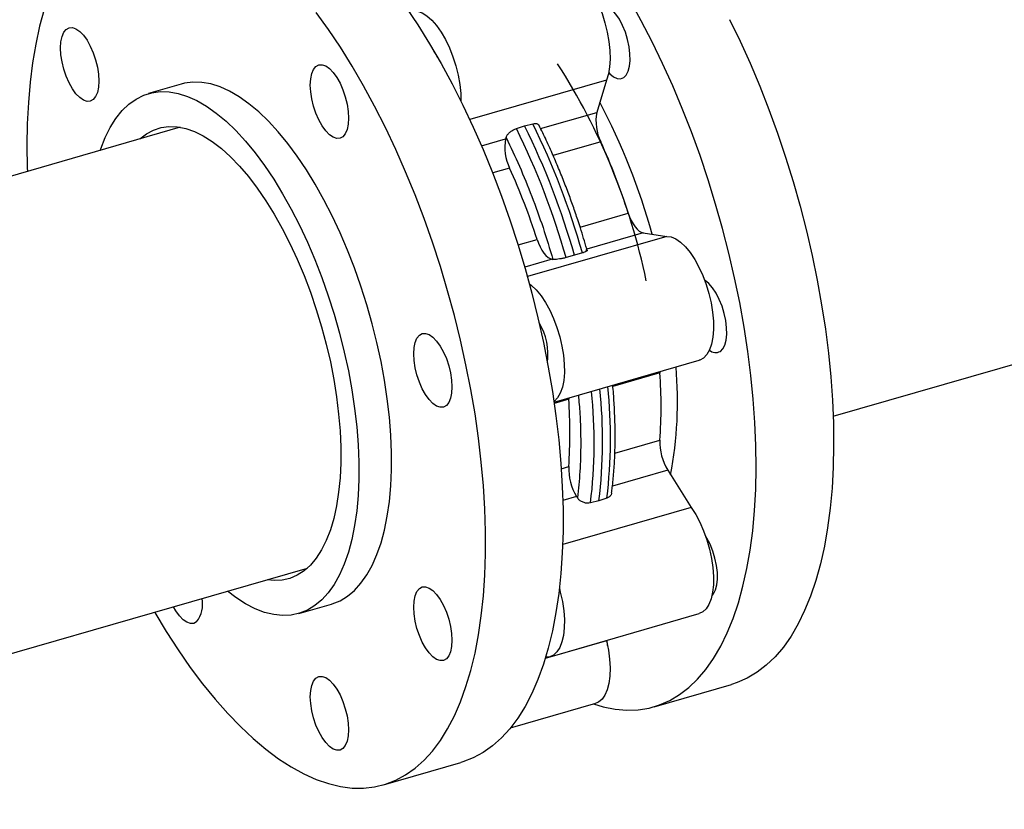
# Model space of a CAD drawing. Extents: x 19.1 to 29.8, y 0.6 to 8.7.
# Drawn here: x 25.7 to 25.9, y 4.1 to 4.3 of the extents above; entities that cross this region are included whole.
import ezdxf

# ---------------------------------------------------------------- set-up
doc = ezdxf.new("R2010")
doc.units = 0
doc.header["$MEASUREMENT"] = 0
doc.layers.get('0').update_dxf_attribs({"linetype": 'CONTINUOUS'})
doc.layers.add('D7', color=7, linetype='CONTINUOUS')

# ---------------------------------------------------------------- blocks, each defined once
blk = doc.blocks.new('A$C67A35582')
for p, q in [((4.897127135025414, 1.25818144208279), (4.869161660019593, 1.250108504821478)), ((4.897127135025414, 1.25818144208279), (4.895132495390328, 1.251567726977039)), ((4.810200416631112, 1.257361052006684), (4.803524829178883, 1.255433975900413)), ((4.883655050750512, 1.248254474100837), (4.895132495390328, 1.251567726977039)), ((4.809998979000305, 1.248520839232556), (4.487404661721087, 1.155395881272457)), ((4.878690318443972, 1.248264037736666), (4.880383199995073, 1.248812367775628)), ((4.880383199995073, 1.248812367775628), (4.882036537520833, 1.249230007979062)), ((4.871558872061364, 1.244762608089664), (4.876503960211657, 1.246190132077032)), ((4.876575141469225, 1.246426444113187), (4.876503960211657, 1.246190132077032)), ((4.895940324442535, 1.245580620871572), (4.886197655287702, 1.242768154541988)), ((4.877311789263864, 1.240203025971566), (4.873851806782696, 1.239204215063118)), ((4.89171836071894, 1.228148462294274), (4.901556799438545, 1.23098857491586)), ((4.879041848950948, 1.224489068553456), (4.882928264259874, 1.225610980015853)), ((4.909425261693151, 1.226230019373882), (4.880952910812233, 1.218010759651103)), ((4.904609575844752, 1.226945523233777), (4.893095677802968, 1.223621747166852)), ((4.904609575844752, 1.226945523233777), (4.909425261693151, 1.226230019373882)), ((4.893162601479062, 1.22338343692436), (4.893070147293251, 1.223712471794623)), ((4.885981040666081, 1.22156792833377), (4.88040176493368, 1.219957330160777)), ((4.885981040666081, 1.22156792833377), (4.886152931669933, 1.221542482927745)), ((4.890562119826981, 1.222366557195447), (4.888841469763321, 1.221890567683722)), ((4.892187688840174, 1.222856537926118), (4.890562119826981, 1.222366557195447)), ((4.943441267994245, 1.189464440178353), (5.02224056750196, 1.212211838569718)), ((4.886403103992066, 1.192346728263117), (4.916077189323254, 1.200912898840077)), ((4.908027058419535, 1.198329184590439), (4.898419914630239, 1.195555841063991)), ((4.907961157090412, 1.198569899824974), (4.907982472357105, 1.198259675446776)), ((4.908013369716159, 1.198584961727126), (4.908027058419535, 1.198329184590439)), ((4.889398523240864, 1.192951589690432), (4.886439319898571, 1.192097341267303)), ((4.889384834537488, 1.193207366827119), (4.889398523240864, 1.192951589690432)), ((4.89881391620839, 1.181912071967608), (4.908027058419535, 1.184571677035452)), ((4.887874169832337, 1.178754039210067), (4.889398523240864, 1.179194082135445)), ((4.909614556905574, 1.17846859004957), (4.898329117118216, 1.175210764199992)), ((4.909614556905574, 1.17846859004957), (4.914430242753973, 1.170843076054448)), ((4.89098602172691, 1.173090995149563), (4.888190287124488, 1.172283936086917)), ((4.89098602172691, 1.173090995149563), (4.891157912730755, 1.17281871660356)), ((4.89556710088781, 1.17217023855137), (4.893846450824142, 1.171762546245293)), ((4.897192669901003, 1.172728516487689), (4.89556710088781, 1.17217023855137)), ((4.914430242753973, 1.170843076054448), (4.888158855986553, 1.163259179943372)), ((4.513406158234773, 1.065323996988041), (4.836000475513984, 1.15844895494814)), ((4.834206688930429, 1.149149070625755), (4.840882276382651, 1.151076146732025)), ((4.885585929646489, 1.140327566196259), (4.916077189323254, 1.149129634687415)), ((4.897127135025414, 1.143598645952637), (4.88461057790628, 1.139985427141607)), ((4.897115792956896, 1.143655908700805), (4.897127135025414, 1.143598645952637)), ((4.906833042990968, 1.130107618357016), (4.922665039136746, 1.134677921975303)), ((4.877520234445996, 1.12579378161251), (4.894936746932018, 1.130821495698585)), ((4.851542843020567, 1.114146712438786), (4.867374839166345, 1.118717016057072))]:
    blk.add_line(p, q)
at = {"flags": 128}
for points in [[(4.922270022267838, 1.27057904651013), (4.924412499899411, 1.26615366807637), (4.926469129805504, 1.261600382551197), (4.928433654293158, 1.25693317220639), (4.9303000112223, 1.252166458575105), (4.932062334005771, 1.247315060113432), (4.933715342715125, 1.242393819092833), (4.935253757421911, 1.2374181096615), (4.936672884856399, 1.232403242459955), (4.937968422854681, 1.227364655144058), (4.939136264805732, 1.222318007646511), (4.94017289075726, 1.217278822300065), (4.941074780756971, 1.212262944268122), (4.941839588169991, 1.207285498960505), (4.942464770808556, 1.202362024586882), (4.942948373143615, 1.197507757695494), (4.943288830751918, 1.192737765480801), (4.943485361421843, 1.188066554152849), (4.943536987388867, 1.183508894536977), (4.943443708652993, 1.179078715981906)], [(4.927611712507215, 1.174508412363619), (4.92770499124309, 1.17893859091869), (4.927653365276065, 1.183496250534563), (4.92745683460614, 1.188167461862514), (4.927116376997837, 1.192937454077207), (4.926632774662778, 1.197791720968595), (4.926007592024213, 1.202715195342217), (4.925242784611193, 1.207692640649835), (4.924340894611483, 1.212708518681778), (4.923304268659955, 1.217747704028224), (4.922136426708903, 1.222794351525772), (4.920840888710622, 1.227832938841669), (4.919421761276134, 1.232847806043213), (4.917883346569347, 1.237823515474546), (4.916230337859993, 1.242744756495145), (4.914468015076523, 1.247596154956818), (4.912601658147381, 1.252362868588103), (4.910637133659726, 1.257030078932909), (4.908580503753633, 1.261583364458083), (4.906438026122061, 1.266008742891843), (4.904216349563804, 1.270292509808462), (4.901922513983457, 1.274421273028247)], [(4.856106102992634, 1.273105270653353), (4.858556380897305, 1.269445995814722), (4.860953663964608, 1.265599132552783), (4.863290130078333, 1.261576927263032), (4.865559130439699, 1.257391316741078), (4.867753234038297, 1.253055597905108), (4.869865792075338, 1.248583062381002), (4.871890351304948, 1.243987464871392), (4.873820654034155, 1.239283007278746), (4.875650442569992, 1.234484489536083), (4.877374436984006, 1.229606412561147), (4.878987161794839, 1.224663981148343), (4.880483532626968, 1.219672564153556), (4.881859247316463, 1.214647302863527), (4.883109612593593, 1.209604116533937), (4.884230912953157, 1.20455846398987), (4.885219823995769, 1.199525814641019), (4.886073216874941, 1.194521791373948), (4.886788549402894, 1.18956177362915), (4.88736327939187, 1.184661389585496), (4.887796037971519, 1.17983542065293), (4.888085260718604, 1.175098986948969), (4.888230165421504, 1.170466621145192), (4.888230165421504, 1.165952781820893), (4.888085260718604, 1.161571408909408), (4.887796037971519, 1.157335913113496), (4.88736327939187, 1.153259504028298), (4.886788549402894, 1.149354576233871), (4.886073216874941, 1.145633556064105), (4.885219823995769, 1.14210765262257), (4.884230912953157, 1.138787852735994), (4.883109612593593, 1.135684349385241), (4.881859247316463, 1.132806859243663), (4.880483532626968, 1.130164400400249), (4.878987161794839, 1.127764773713668), (4.877374436984006, 1.125615663611863), (4.875650442569992, 1.12372363255396), (4.873820654034155, 1.122094406814773), (4.871890351304948, 1.120733331623107), (4.869865792075338, 1.119644365623659), (4.867753234038297, 1.118830895892107), (4.867374839166345, 1.118717016057072)], [(4.804765219178407, 1.149432007275248), (4.804784774468942, 1.149398284703037), (4.807152529047535, 1.145462259320047), (4.809577189521598, 1.141707781193358), (4.812051324880727, 1.138146419303327), (4.814566917455799, 1.134789488599639), (4.817116536236412, 1.131647065632433), (4.819692163553448, 1.128728972921174), (4.822285977290676, 1.126044143877961), (4.824889764226086, 1.123601003853539), (4.827495506690546, 1.121407110260515), (4.830095382567848, 1.119469025558012), (4.832680983083058, 1.117793079343703), (4.835244681672854, 1.116384119369651), (4.837778265115226, 1.115246760526464), (4.840274106846856, 1.114384347551376), (4.842724384751527, 1.113799611274151), (4.84512166781883, 1.113494255817239), (4.847458133932555, 1.113469583087852), (4.849727134293921, 1.113725169701532), (4.851921237892519, 1.11426059227382), (4.85403379592956, 1.115074062005372), (4.856058355159171, 1.11616302800482), (4.857988657888377, 1.117524103196486), (4.859818446424214, 1.119153328935673), (4.861542440838228, 1.121045359993577), (4.863155165649061, 1.123194470095381), (4.86465153648119, 1.125594096781962), (4.866027251170685, 1.128236555625376), (4.867277616447815, 1.131114045766954), (4.868398916807379, 1.134217549117706), (4.869387827849991, 1.137537349004283), (4.870241220729163, 1.141063252445818), (4.870956553257116, 1.144784272615584), (4.871531283246085, 1.148689200410011), (4.871964041825741, 1.152765609495209), (4.872253264572826, 1.15700110529112), (4.872398169275726, 1.161382478202606), (4.872398169275726, 1.165896317526904), (4.872253264572826, 1.170528683330682), (4.871964041825741, 1.175265117034643), (4.871531283246085, 1.180091085967208), (4.870956553257116, 1.184991470010863), (4.870241220729163, 1.189951487755661), (4.869387827849991, 1.194955511022733), (4.868398916807379, 1.199988160371583), (4.867277616447815, 1.20503381291565), (4.866027251170685, 1.21007699924524), (4.86465153648119, 1.215102260535269), (4.863155165649061, 1.220093677530055), (4.861542440838228, 1.225036108942859), (4.859818446424214, 1.229914185917797), (4.857988657888377, 1.234712703660459), (4.856058355159171, 1.239417161253104), (4.85403379592956, 1.244012758762715), (4.851921237892519, 1.248485294286821), (4.849727134293921, 1.252821013122791), (4.847458133932555, 1.257006623644745), (4.84512166781883, 1.261028828934496), (4.842724384751527, 1.264875692196434), (4.840274106846856, 1.268534967035066), (4.837778265115226, 1.271995468162197)], [(4.782172405358757, 1.272586301175641), (4.781250960068512, 1.269162068219785), (4.780466401812042, 1.265537113983914), (4.77982107722422, 1.261722700494655), (4.779317137387004, 1.257730491993871), (4.77895595117073, 1.253572983615427), (4.778738887445733, 1.249262813385443), (4.77866633731783, 1.244813550775853), (4.77866633731783, 1.244813550775853)], [(4.887656312263957, 1.281057499822181), (4.888093177454621, 1.281141875052683), (4.888987636443922, 1.281086811257553), (4.889934503611876, 1.280745997352144), (4.890912072585969, 1.280127403548911), (4.891898245887909, 1.27924501741194), (4.892870926039372, 1.278118613641647), (4.893808015562044, 1.27677374878248), (4.894688394742161, 1.275240760977125), (4.895491921630452, 1.27355450270507), (4.896200996465431, 1.271752583737098), (4.896798997250151, 1.269876239073423), (4.897273017492843, 1.267967336144802), (4.897611715124995, 1.266069541765941), (4.897807854689113, 1.264225374321201), (4.897856938468365, 1.262476550410621), (4.897757793145331, 1.260862635311957), (4.897512765354861, 1.259419995104139), (4.897127135025414, 1.25818144208279)], [(4.856788613244291, 1.272112668737383), (4.857601917777856, 1.272339806561527), (4.858496376767157, 1.272284742766397), (4.859443243935104, 1.271943928860988), (4.860420812909204, 1.271325335057755), (4.861406986211136, 1.270442948920784), (4.8623796663626, 1.269316545150491), (4.863316755885279, 1.267971680291324), (4.864197135065396, 1.266438692485969), (4.865000661953687, 1.264752434213914), (4.865709736788666, 1.262950515245942), (4.866307737573386, 1.261074170582267), (4.866781757816078, 1.259165267653646), (4.86712045544823, 1.257267473274785), (4.867316595012348, 1.255423305830045), (4.867367438767751, 1.253839816197112)], [(4.901941091509471, 1.262204903429464), (4.90191469186724, 1.26355330354887), (4.901739280911094, 1.264996330095006), (4.901421898545628, 1.266478270965291), (4.900974864603882, 1.267942067165328), (4.900414996635725, 1.269331781669536), (4.899763805460736, 1.270594012466791), (4.899046712956633, 1.271679906282754), (4.898290900977258, 1.272548058763422), (4.897525702458431, 1.273164861121161), (4.896780254783039, 1.273506839333833), (4.896083304228192, 1.273560767929381), (4.895564111264356, 1.273386643131891)], [(4.786690264132226, 1.25897210396794), (4.786204510715216, 1.260418046574544), (4.785843520051841, 1.261900394952371), (4.785621176398401, 1.26336216684546), (4.785546084082732, 1.264747142089873), (4.785621176398401, 1.266002058920587), (4.785843520051841, 1.267078720309176), (4.786204510715216, 1.267935814516989), (4.786690264132226, 1.268540407525373), (4.787282202776879, 1.268869186727515), (4.787957446959226, 1.26890963582033), (4.788690379248663, 1.268659913081415), (4.789452448921011, 1.268129941584045), (4.790214518593359, 1.267339969690004), (4.790947255329897, 1.266320385818881), (4.791622499512243, 1.265110379494725), (4.79221443815689, 1.263756332485089), (4.792700191573907, 1.262310389878486), (4.793061182237274, 1.260828041500658), (4.793283525890715, 1.25936626960757), (4.793358618206391, 1.257981289070851), (4.793283525890715, 1.256726377532443), (4.793061182237274, 1.255649716143854), (4.792700191573907, 1.254792621936041), (4.79221443815689, 1.254188028927657), (4.791622499512243, 1.253859249725514), (4.790947255329897, 1.2538188006327), (4.790214518593359, 1.254068354017831), (4.789452448921011, 1.2545983255152), (4.788690379248663, 1.255388297409242), (4.787957446959226, 1.256408050634148), (4.787282202776879, 1.257618056958304), (4.786690264132226, 1.25897210396794)], [(4.862602596674755, 1.262789811735822), (4.862172184729971, 1.263578645784128), (4.861884917511937, 1.264029468202919)], [(4.897574395131876, 1.259699414751053), (4.897794587703352, 1.259473597357192), (4.898559786222187, 1.258856794999454), (4.899305233897572, 1.258514816786781), (4.900002184452426, 1.258460888191233), (4.900623847138689, 1.258697089088968), (4.901146168949019, 1.259214483421732), (4.901549399039951, 1.259992907504636), (4.901817697626164, 1.261002748240881), (4.901941091509471, 1.262204903429464)], [(4.837727812465637, 1.260956890622495), (4.838319751110284, 1.261285672470791), (4.83899499529263, 1.261326121563605), (4.839727732029168, 1.261076568178474), (4.840489801701516, 1.260546599327258), (4.841251871373863, 1.259756624787063), (4.841984803663301, 1.258736871562157), (4.842660047845648, 1.257526865238001), (4.843251986490294, 1.256172815582213), (4.843737739907311, 1.254726875621762), (4.844098730570678, 1.253244527243934), (4.844321074224119, 1.251782752704693), (4.844396166539795, 1.250397777460279), (4.844321074224119, 1.249142865921871), (4.844098730570678, 1.248066201887129), (4.843737739907311, 1.247209110325469), (4.843251986490294, 1.246604517317085), (4.842660047845648, 1.24627573546879), (4.841984803663301, 1.246235286375976), (4.841251871373863, 1.24648500911489), (4.840489801701516, 1.247014980612259), (4.839727732029168, 1.247804952506301), (4.83899499529263, 1.248824536377423), (4.838319751110284, 1.25003454270158), (4.837727812465637, 1.251388592357368), (4.837241863495713, 1.252834704317755), (4.836881068385253, 1.254316880695646), (4.836658724731812, 1.255778655234888), (4.836583632416136, 1.257163630479301), (4.836658724731812, 1.25841854201771), (4.836881068385253, 1.259495206052451), (4.837241863495713, 1.260352469614049), (4.837727812465637, 1.260956890622495)], [(4.840882276382651, 1.151076146732025), (4.841061598396905, 1.151129757789229), (4.842672954337409, 1.151777377243324), (4.84419494260014, 1.152698450135297), (4.84561954551598, 1.153888234559199), (4.846939723180341, 1.155340199809741), (4.848148044582814, 1.157047254197223), (4.849238838689139, 1.158999945663584), (4.850205847806343, 1.161188589289308), (4.851044378664703, 1.163601478494088), (4.851749737994481, 1.166226303374757), (4.852318601396291, 1.169049081659537), (4.852748035576546, 1.17205506898462), (4.853035498347488, 1.175228854155674), (4.853179425285866, 1.178553946347996), (4.853179425285866, 1.18201269042962), (4.853035498347488, 1.185587071391785), (4.852748035576546, 1.18925875668739), (4.852318601396291, 1.193008545831188), (4.851749737994481, 1.196816624430471), (4.851044378664703, 1.200663172800217), (4.850205847806343, 1.204528440055387), (4.849238838689139, 1.208391992603494), (4.848148044582814, 1.212233994882606), (4.846939723180341, 1.216033923331039), (4.84561954551598, 1.219772503371269), (4.84419494260014, 1.223429772426023), (4.842672954337409, 1.226987001025267), (4.841061598396905, 1.230425570837387), (4.839369479106473, 1.233727376884428), (4.837605200793952, 1.236875393818807), (4.835777954445888, 1.239853215492712), (4.833897322154648, 1.242645271942638), (4.831973277118415, 1.245236861143225), (4.830015596982449, 1.247614683530133), (4.828034646050739, 1.249766212215664), (4.826040593074367, 1.251680365111584), (4.824043997910231, 1.253347023329311), (4.822055224862304, 1.254757533948947), (4.820084638234583, 1.255904545957812), (4.818142602331051, 1.256782004958136), (4.816238894796975, 1.257385634766873), (4.814383879936344, 1.257711910708398), (4.812586944288618, 1.25775937739863), (4.810857474393252, 1.257527764929978), (4.810200416631112, 1.257361052006684)], [(4.793649211903251, 1.243800979810126), (4.793765761434869, 1.24414225943844), (4.794669020304916, 1.246444613545415), (4.795698606351849, 1.248516620044811), (4.796848848541416, 1.250347741955889), (4.798113880286451, 1.251928315528356), (4.79948724834108, 1.25324998421144), (4.800961521694894, 1.254306084992207), (4.802529073784584, 1.255091060949625), (4.804181886941031, 1.255600688823707), (4.805911356836397, 1.25583230129236), (4.807708292484122, 1.255784834602127), (4.809563307344753, 1.255458558660602), (4.811467014878822, 1.254854928851866), (4.813409050782361, 1.253977469851542), (4.815379637410082, 1.252830457842677), (4.817368410458009, 1.25141994722304), (4.819365005622146, 1.249753289005314), (4.821359058598517, 1.247839136109394), (4.82334000953022, 1.245687607423863), (4.825297689666186, 1.243309785036955), (4.827221734702427, 1.240718195836368), (4.829102366993659, 1.237926139386442), (4.830929613341723, 1.234948317712537), (4.832693891654252, 1.231800300778158), (4.834386010944684, 1.228498494731117), (4.835997366885181, 1.225059924918996), (4.837519355147911, 1.221502696319752), (4.838943958063759, 1.217845427264999), (4.84026413572812, 1.21410684722477), (4.841472457130585, 1.210306918776336), (4.842563251236911, 1.206464916497224), (4.843530260354122, 1.202601363949117), (4.844368791212474, 1.198736096693947), (4.845074150542253, 1.194889548324201), (4.845643013944063, 1.191081469724918), (4.846072448124325, 1.187331680581119), (4.846359910895266, 1.183659995285514), (4.846503837833637, 1.180085614323349), (4.846503837833637, 1.176626870241726), (4.846359910895266, 1.173301778049404), (4.846072448124325, 1.17012799287835), (4.845643013944063, 1.167122005553267), (4.845074150542253, 1.164299227268487), (4.844368791212474, 1.161674402387817), (4.843530260354122, 1.159261513183038), (4.842563251236911, 1.157072869557314), (4.841472457130585, 1.155120178090953), (4.84026413572812, 1.153413123703471), (4.838943958063759, 1.151961158452929), (4.837519355147911, 1.150771374029027), (4.835997366885181, 1.149850301137054), (4.834386010944684, 1.149202681682959), (4.832693891654252, 1.148831712219411), (4.830929613341723, 1.148739520253323), (4.829102366993659, 1.148926582092208), (4.827221734702427, 1.149391871028754), (4.825297689666186, 1.15013282558698), (4.82334000953022, 1.151145804660531), (4.821359058598517, 1.152425388928326), (4.819650708416937, 1.153729095525708)], [(4.801731022377645, 1.2461340980904), (4.801761137525077, 1.2461614540188), (4.803112603654306, 1.247199460406223), (4.804558912942646, 1.24796729458533), (4.806091069956459, 1.248460595696188), (4.807700079262091, 1.248676214816878), (4.809376358767189, 1.248612765363293), (4.811109544167756, 1.248270882412124), (4.812889662265611, 1.247652222455069), (4.814705370992257, 1.246761056382865), (4.816546306043698, 1.24560227428602), (4.818401125351421, 1.24418307370035), (4.820258877952732, 1.24251180588432), (4.822108026226196, 1.240598849049498), (4.823937814762033, 1.238455385837923), (4.825737097044623, 1.236094430029426), (4.827494922111271, 1.233530292018742), (4.829200925657986, 1.230778218938724), (4.830844938933687, 1.227854675152547), (4.832416793187299, 1.224777495730574), (4.833907101879355, 1.221565119066022), (4.835306869576215, 1.218236904413311), (4.836607883055841, 1.214812682042067), (4.837802124649123, 1.21131321366773), (4.838882554451466, 1.207759425067221), (4.839842719216982, 1.204172649525), (4.840676556805604, 1.200574707217655), (4.84137917839471, 1.196987127244959), (4.841946477373277, 1.193431380491324), (4.84237493378901, 1.189928953718077), (4.842662005454137, 1.186500873255945), (4.842805932392515, 1.183167779097334), (4.842805932392515, 1.179949665573355), (4.842662005454137, 1.176865860184588), (4.84237493378901, 1.17393500243187), (4.841946477373277, 1.171174683939501), (4.84137917839471, 1.168601533132132), (4.840676556805604, 1.16623092945026), (4.839842719216982, 1.16407723621168), (4.838882554451466, 1.162153514826971), (4.837802124649123, 1.160471080245817), (4.836607883055841, 1.159040104279863), (4.835306869576215, 1.157869298064365), (4.833907101879355, 1.156965552181403), (4.832416793187299, 1.156334465890458), (4.830844938933687, 1.15597981789783), (4.829200925657986, 1.155903788633488), (4.827732518891331, 1.156062208513679)], [(4.77866633731783, 1.244813550775853), (4.778738887445733, 1.240238617074027), (4.778763527111813, 1.239504066205754)], [(4.901556799438545, 1.23098857491586), (4.901843088892051, 1.230199846713668), (4.902176311042858, 1.229458024217301), (4.902547470457307, 1.228782900650246), (4.902946789490137, 1.228192295205949), (4.903363708284445, 1.227701836063276), (4.903787275877548, 1.227324431155942), (4.904206345753821, 1.227070008849526), (4.904609575844752, 1.226945523233777)], [(4.882928264259874, 1.225610980015853), (4.88321455371338, 1.224822251813662), (4.883547775864187, 1.224080429317294), (4.883918935278636, 1.223405305750239), (4.884318254311459, 1.222814700305941), (4.884735173105774, 1.222324241163269), (4.885158740698877, 1.221946836255936), (4.88557781057515, 1.221692413949519), (4.885981040666081, 1.22156792833377)], [(4.909425261693151, 1.226230019373882), (4.910333213832921, 1.226111482309792), (4.911288489775806, 1.225708737842548), (4.912269969808015, 1.22503047064588), (4.913255165345419, 1.224092293021737), (4.914221783356815, 1.222915421823854), (4.915148117469698, 1.221526334457876), (4.916013243523189, 1.219956409004569), (4.916797410673844, 1.218241283850825), (4.917483214713087, 1.216419449936332), (4.918055011408477, 1.214532187245904), (4.918499894268265, 1.212622120010019), (4.918807890094271, 1.210732332889751), (4.918971958981899, 1.208905593007832), (4.918988189873048, 1.207183339118248), (4.918856582767717, 1.205604168006804), (4.918579875406571, 1.204203950921842), (4.9181645210355, 1.203014155913329), (4.917619710641056, 1.202061816079011), (4.916957764056278, 1.201368444641744), (4.916193738854879, 1.20094961685734), (4.916077189323254, 1.200912898840077)], [(4.881352404797475, 1.216554715142389), (4.881778710131243, 1.216228402154724), (4.882763905668654, 1.21529022453058), (4.88373052368005, 1.214113353332698), (4.884656857792933, 1.21272426596672), (4.885521983846424, 1.211154340513413), (4.886306150997079, 1.209439215359669), (4.886991955036322, 1.207617381445176), (4.887563751731712, 1.205730118754748), (4.8880086345915, 1.203820051518863), (4.888316630417506, 1.201930264398595), (4.888480699305134, 1.200103524516676), (4.888496930196283, 1.198381270627092), (4.888365323090945, 1.196802099515648), (4.888088615729806, 1.195401882430687), (4.887673261358735, 1.194212087422173), (4.88712845096429, 1.193259747587855), (4.886466504379506, 1.192566376150588), (4.886380461101133, 1.192501783558963)], [(4.920378406089355, 1.202720450601824), (4.920900727899678, 1.203237842288435), (4.921303957990617, 1.20401626637134), (4.92157245212973, 1.205025937753801), (4.92169565046013, 1.206228264942321), (4.921669250817899, 1.207576665061725), (4.92149383986176, 1.209019691607863), (4.921176653049201, 1.210501463124364), (4.920729423554548, 1.211965426032031), (4.920169555586384, 1.213355143182392), (4.919518364411402, 1.214617373979647), (4.918801271907299, 1.215703265149457), (4.918045459927924, 1.216571420276279), (4.91728026140909, 1.217188222634017), (4.917190307072609, 1.217243469013695)], [(4.861630244092751, 1.205622137376171), (4.862392313765092, 1.204832165482129), (4.863125246054537, 1.203812412257223), (4.863800490236883, 1.202602405933066), (4.864392428881537, 1.201248358923431), (4.864878182298547, 1.199802416316828), (4.865239172961921, 1.198320067939), (4.865461516615362, 1.196858296045912), (4.865536608931031, 1.195473315509192), (4.865461516615362, 1.194218403970785), (4.865239172961921, 1.193141742582196), (4.864878182298547, 1.192284648374382), (4.864392428881537, 1.191680055365999), (4.863800490236883, 1.191351276163856), (4.863125246054537, 1.191310827071042), (4.862392313765092, 1.191560549809956), (4.861630244092751, 1.192090521307325), (4.860868174420403, 1.192880493201367), (4.860135437683866, 1.193900077072489), (4.859460193501519, 1.195110083396646), (4.858868254856873, 1.196464130406282), (4.858382305886956, 1.197910242366669), (4.858021315223581, 1.199392590744496), (4.857799167123048, 1.200854193283801), (4.857724074807372, 1.202239168528214), (4.857799167123048, 1.203494085358928), (4.858021315223581, 1.204570916101301), (4.858382305886956, 1.205428010309115), (4.858868254856873, 1.206032433963713), (4.859460193501519, 1.206361213165857), (4.860135437683866, 1.206401662258671), (4.860868174420403, 1.20615210887354), (4.861630244092751, 1.205622137376171)], [(4.943443708652993, 1.179078715981906), (4.943205916320025, 1.174789640882625), (4.942824197048687, 1.17065504818806), (4.942299919709306, 1.166687544170496), (4.941634453172227, 1.162899629256105), (4.940830144072315, 1.159302745409909), (4.939889143491527, 1.155908313427707), (4.93881458027635, 1.152726621551869), (4.937609778826179, 1.149767513471081), (4.936278454646207, 1.147040134289672), (4.934824518794557, 1.144553089296785), (4.933252860093852, 1.142313734797406), (4.931567976260922, 1.140329289496571), (4.929775147224206, 1.13860583954589), (4.927880044017968, 1.137148592574214), (4.925888533229369, 1.135962036456815), (4.923806481445574, 1.135050108669171), (4.922665039136746, 1.134677921975303)], [(4.894477032663232, 1.130688639435608), (4.896443708232844, 1.130104760511913), (4.898875995270217, 1.129619456075037), (4.901252354176648, 1.12941420987361), (4.903565745047537, 1.129489371199809), (4.90580873687248, 1.129844961222859), (4.907974485299796, 1.130479805050884), (4.910056537083591, 1.131391732838528), (4.91204804787219, 1.132578288955926), (4.913943151078428, 1.134035535927602), (4.915735980115144, 1.135758985878284), (4.917420863948074, 1.137743431179119), (4.918992522648779, 1.139982785678498), (4.920446458500429, 1.142469830671385), (4.921777782680401, 1.145197209852794), (4.922982584130573, 1.148156317933582), (4.924057147345749, 1.15133800980942), (4.924998147926537, 1.154732441791622), (4.92580245702645, 1.158329325637818), (4.926467923563528, 1.162117240552209), (4.926992200902909, 1.166084744569773), (4.927373920174247, 1.170219337264338), (4.927611712507215, 1.174508412363619)], [(4.914430242753973, 1.170843076054448), (4.91534484369253, 1.169411263904186), (4.916193738854879, 1.167806139325364), (4.916957764056278, 1.166063975781566), (4.917619710641056, 1.164224084519868), (4.9181645210355, 1.162328105401877), (4.918579875406571, 1.160418895519523), (4.918856582767717, 1.158539407226236), (4.918988189873048, 1.156732285921716), (4.918971958981899, 1.155038144760253), (4.918807890094271, 1.153495585819957), (4.918499894268265, 1.15213926311885), (4.918055011408477, 1.150999755599532), (4.917483214713087, 1.150102868544817), (4.916797410673844, 1.149468882070322), (4.916077189323254, 1.149129634687415)], [(4.918683353505344, 1.152844962116659), (4.919001322529525, 1.153204129738393), (4.919404552620456, 1.153982553821298), (4.91967285120667, 1.154992389265237), (4.919796245089977, 1.156194547099973), (4.919769649894839, 1.157543121865467), (4.9195944344916, 1.158985973765515), (4.919277052126134, 1.160467914635801), (4.918829822631487, 1.161931882835773), (4.918269954663323, 1.163321599986134), (4.917618959041242, 1.1645836561373), (4.917347336055641, 1.165027934620035)], [(4.864392428881537, 1.14946509477077), (4.864878182298547, 1.148019152164166), (4.865239172961921, 1.146536798494033), (4.865461516615362, 1.145075021308639), (4.865536608931031, 1.143690046064225), (4.865461516615362, 1.142435134525817), (4.865239172961921, 1.141358478429534), (4.864878182298547, 1.140501378929414), (4.864392428881537, 1.139896785921032), (4.863800490236883, 1.139568006718889), (4.863125246054537, 1.13952756291838), (4.862392313765092, 1.139777285657294), (4.861630244092751, 1.140307257154664), (4.860868174420403, 1.141097229048705), (4.860135437683866, 1.142116812919828), (4.859460193501519, 1.143326813951679), (4.858868254856873, 1.144680860961314), (4.858382305886956, 1.146126972921702), (4.858021315223581, 1.147609326591835), (4.857799167123048, 1.149070923838834), (4.857724074807372, 1.150455899083247), (4.857799167123048, 1.151710810621656), (4.858021315223581, 1.152787646656334), (4.858382305886956, 1.153644746156453), (4.858868254856873, 1.154249169811052), (4.859460193501519, 1.154577949013195), (4.860135437683866, 1.154618392813703), (4.860868174420403, 1.154368839428573), (4.861630244092751, 1.153838867931204), (4.862392313765092, 1.153048896037162), (4.863125246054537, 1.152029142812256), (4.863800490236883, 1.150819141780405), (4.864392428881537, 1.14946509477077)], [(4.887482792828877, 1.154243694739055), (4.887673261358735, 1.153526036910722), (4.888088615729806, 1.151616827028367), (4.888365323090945, 1.14973733873508), (4.888496930196283, 1.147930217430559), (4.888480699305134, 1.146236076269097), (4.888316630417506, 1.144693517328801), (4.8880086345915, 1.143337194627694), (4.887563751731712, 1.142197687108376), (4.886991955036322, 1.141300800053661), (4.886306150997079, 1.140666813579166), (4.885521983846424, 1.140309911064291), (4.884686777387458, 1.14023615749142)], [(4.813354880548125, 1.147480300177755), (4.812762941903479, 1.147151520975613), (4.812087697721132, 1.147111077175105), (4.811354960984595, 1.147360630560236), (4.810592891312247, 1.147890591472993), (4.809830821639899, 1.148680573951646), (4.809097889350461, 1.149700327176552), (4.808610962616015, 1.15054236477452)], [(4.897127135025414, 1.143598645952637), (4.897512765354861, 1.141692156315436), (4.897757793145331, 1.139825115525263), (4.897856938468365, 1.138039480982069), (4.897807854689113, 1.136375664732529), (4.897611715124995, 1.134871220978213), (4.897273017492843, 1.133560073398952), (4.896798997250151, 1.132472197614488), (4.896200996465431, 1.131631620692907), (4.895491921630452, 1.131057860657798), (4.894936746932018, 1.130821495698585)], [(4.897336798351809, 1.142644011038087), (4.897328780682692, 1.142761521394863), (4.897231981994516, 1.143689347268967)], [(4.844396166539795, 1.125381907075396), (4.844321074224119, 1.124126995536988), (4.844098730570678, 1.123050339440704), (4.843737739907311, 1.122193239940585), (4.843251986490294, 1.121588646932202), (4.842660047845648, 1.121259867730059), (4.841984803663301, 1.121219423929551), (4.841251871373863, 1.121469146668465), (4.840489801701516, 1.121999107581223), (4.839727732029168, 1.122789090059876), (4.83899499529263, 1.123808673930998), (4.838319751110284, 1.125018674962849), (4.837727812465637, 1.126372721972485), (4.837241863495713, 1.127818833932872), (4.836881068385253, 1.129301018249222), (4.836658724731812, 1.130762784850005), (4.836583632416136, 1.132147760094417), (4.836658724731812, 1.133402671632826), (4.836881068385253, 1.13447933831372), (4.837241863495713, 1.135336607167624), (4.837727812465637, 1.135941020237611), (4.838319751110284, 1.136269810024366), (4.83899499529263, 1.136310253824874), (4.839727732029168, 1.136060700439743), (4.840489801701516, 1.135530728942374), (4.841251871373863, 1.134740757048333), (4.841984803663301, 1.133721003823426), (4.842660047845648, 1.132511002791576), (4.843251986490294, 1.131156945197328), (4.843737739907311, 1.129711013175337), (4.844098730570678, 1.128228659505203), (4.844321074224119, 1.126766882319809), (4.844396166539795, 1.125381907075396)]]:
    blk.add_lwpolyline(points, dxfattribs=at)
for centre, radius, start, end in [((4.775923386395398, 1.19019764868235), 0.1321025769923812, 11.77534208536419, 32.68203417667766), ((4.775101201510992, 1.19014209421776), 0.1363481051571549, 15.53936994419506, 27.75793294352412), ((4.904454173037571, 1.249777431057733), 0.009492040541311982, 169.1283102720649, 206.2404973045073), ((4.741329798070268, 1.180253634786745), 0.1532753322186787, 15.76235424493515, 26.34108691712325), ((4.742834687550705, 1.180688498824761), 0.153494152320191, 15.75525007963463, 26.34790666197716), ((4.744676017147199, 1.181219605029172), 0.1532753322186003, 15.76235424493126, 26.34108691712471), ((4.8858256378589, 1.244399836157725), 0.009492040541308089, 169.1283102720527, 206.2404973045229), ((4.76819747782644, 1.188035516863252), 0.140105937978772, 17.85297921854315, 24.25042785445327), ((4.74956894264772, 1.182657921963225), 0.1401059379788254, 17.85297921854518, 24.25042785445203), ((4.872321205282596, 1.202011491319307), 0.01284256436757876, 352.7214467160051, 30.89130277223515), ((4.919466971703152, 1.204525866242512), 0.002022433750705296, 229.4816663335428, 296.7861761385813), ((4.830533870869125, 1.192497062521683), 0.08108943042913462, 349.3436284764485, 4.98168141610356), ((4.812877922400183, 1.191450430812945), 0.09539745981293395, 355.8650273218249, 4.134972678175669), ((4.795076440126707, 1.185065327245781), 0.1028587443195677, 353.1113977897245, 5.834721778908365), ((4.79173022104991, 1.184099357003387), 0.1028587443194993, 353.1113977897184, 5.834721778910967), ((4.793306075538155, 1.184542036398871), 0.1030066924405464, 353.1017372150495, 5.856297349579585), ((4.794249387222166, 1.186072835912938), 0.09539745981228107, 355.8650273217964, 4.134972678204037), ((4.918832075784401, 1.184124204731983), 0.01081427906600135, 177.6285431566107, 211.5321272374155), ((4.90020354060573, 1.178746609831977), 0.01081427906600408, 177.6285431566206, 211.5321272374155), ((4.808592817499878, 1.151094881771706), 0.005978498521769959, 322.8001602688235, 10.95861260369877)]:
    blk.add_arc(centre, radius, start, end)
for points, knots in [([(4.876575141469225, 1.246426444113187), (4.876641888033454, 1.246585779686837), (4.876775399553139, 1.246904494737148), (4.877218455026359, 1.247405034162035), (4.877779481857353, 1.247844836600974), (4.878298339407351, 1.248125117443113), (4.878597727166088, 1.248231222697334), (4.878690318443972, 1.248264037736666)], [0, 0, 0, 0, 0.2272185634149566, 0.4544997341857057, 0.679674083383975, 0.9009332042047302, 1, 1, 1, 1]), ([(4.882036537520833, 1.249230007979062), (4.882229998333699, 1.249265671729799), (4.88261685540445, 1.249336987330814), (4.883045125037839, 1.249231656925389), (4.883286168472658, 1.249084499903289), (4.883312448316971, 1.248944567713608), (4.883315938545778, 1.248925983305202)], [0, 0, 0, 0, 0.3162158088543037, 0.6323261012364292, 0.9511691919462752, 1, 1, 1, 1]), ([(4.893070147293251, 1.223712471794623), (4.892650026805242, 1.225127699576503), (4.892062046444472, 1.227108384083699), (4.891120300301445, 1.229996221495985), (4.890290293957314, 1.232428407676653), (4.889250024843818, 1.235293374970168), (4.888106387889785, 1.238255923979902), (4.886854533896063, 1.241303177026975), (4.885505175489754, 1.244374926465601), (4.884322772383086, 1.246932277794887), (4.883571857834959, 1.248426082457257), (4.883319716727264, 1.248927670238699)], [0, 0, 0, 0, 0.1601240556781254, 0.2241019010310938, 0.3302904564466618, 0.4402121694711561, 0.5578076676534901, 0.6801977003626685, 0.8062167638517294, 0.9349317176812922, 1, 1, 1, 1]), ([(4.876575141469225, 1.246426444113187), (4.877501994894679, 1.244491948485122), (4.879360355965673, 1.240613243105757), (4.881878842450526, 1.234430253550344), (4.884189465481114, 1.228067245920565), (4.885499546894835, 1.223713735391838), (4.886152931669933, 1.221542482927745)], [0, 0, 0, 0, 0.249373115141177, 0.4999984642685342, 0.7506312298216463, 1, 1, 1, 1]), ([(4.89291874235051, 1.223495604236603), (4.893010067435817, 1.223473060109902), (4.893192729526589, 1.223427968913944), (4.893169887075423, 1.22329142560921), (4.892922231300368, 1.22312299222993), (4.892550509872514, 1.222970398228068), (4.892273409145638, 1.222883438626444), (4.892187688840174, 1.222856537926118)], [0, 0, 0, 0, 0.2272627212487891, 0.4545551057986296, 0.6797122302804235, 0.9009199082095511, 1, 1, 1, 1]), ([(4.888841469763321, 1.221890567683722), (4.888626048670098, 1.221835532691299), (4.888195279549201, 1.221725481372971), (4.887497593630485, 1.221602494842135), (4.886858639906222, 1.221529379101253), (4.88640624189609, 1.221515024633565), (4.886219397201508, 1.221535278204325), (4.886152931669933, 1.221542482927745)], [0, 0, 0, 0, 0.2174021602124463, 0.4347305829480343, 0.6539424121678868, 0.8768982893382131, 1, 1, 1, 1]), ([(4.898149735585697, 1.173824872082158), (4.898200335453005, 1.174175483207284), (4.898397078361597, 1.175538732880086), (4.898621162124783, 1.178046866277445), (4.898821543871534, 1.181335214016769), (4.898898144032145, 1.184734566896726), (4.898864991330079, 1.188219895097189), (4.898706595145249, 1.191788232139317), (4.898545754529898, 1.194323479701203), (4.898407515645239, 1.195680754224909), (4.898394537238715, 1.195808180459387)], [0, 0, 0, 0, 0.05392881874878249, 0.2096865708056486, 0.3652060143463061, 0.520462055588235, 0.6754081982582472, 0.8299722815629925, 0.9840371335797581, 1, 1, 1, 1]), ([(4.89136089664656, 1.193777887971112), (4.891473605219439, 1.192517453101436), (4.891774965112688, 1.18914730557783), (4.891880630480422, 1.183922197240474), (4.891740356951487, 1.178130732253633), (4.891351737318423, 1.174586438226397), (4.891157912730755, 1.17281871660356)], [0, 0, 0, 0, 0.1663046902729778, 0.4446650545548128, 0.7230259161804264, 1, 1, 1, 1]), ([(4.89813981036901, 1.173825637440635), (4.898140904746448, 1.173773550832289), (4.898145852645087, 1.173538056890234), (4.897915315040777, 1.173175734105674), (4.897556649912346, 1.172871647868995), (4.897278663915905, 1.172762332746148), (4.897192669901003, 1.172728516487689)], [0, 0, 0, 0, 0.1049486400813278, 0.4744937278692727, 0.8374364364459831, 1, 1, 1, 1]), ([(4.893846450824142, 1.171762546245293), (4.893631029904206, 1.171730854302167), (4.893200261677293, 1.171667481245588), (4.892502573980302, 1.171802229564561), (4.891863619861034, 1.17209412387369), (4.891411223622789, 1.172461527818299), (4.891224378339075, 1.172724994735912), (4.891157912730755, 1.17281871660356)], [0, 0, 0, 0, 0.2174022217850664, 0.4347301535570244, 0.6539418811029271, 0.8768983464347541, 1, 1, 1, 1])]:
    blk.add_open_spline(points, degree=3, knots=knots)

msp = doc.modelspace()

# ---------------------------------------------------------------- block references
at = {"layer": 'D7', "color": 7, "linetype": 'CONTINUOUS'}
msp.add_blockref('A$C67A35582', (20.93003627186425, 3.017823256677957), dxfattribs=at)

doc.saveas('drawing.dxf')
